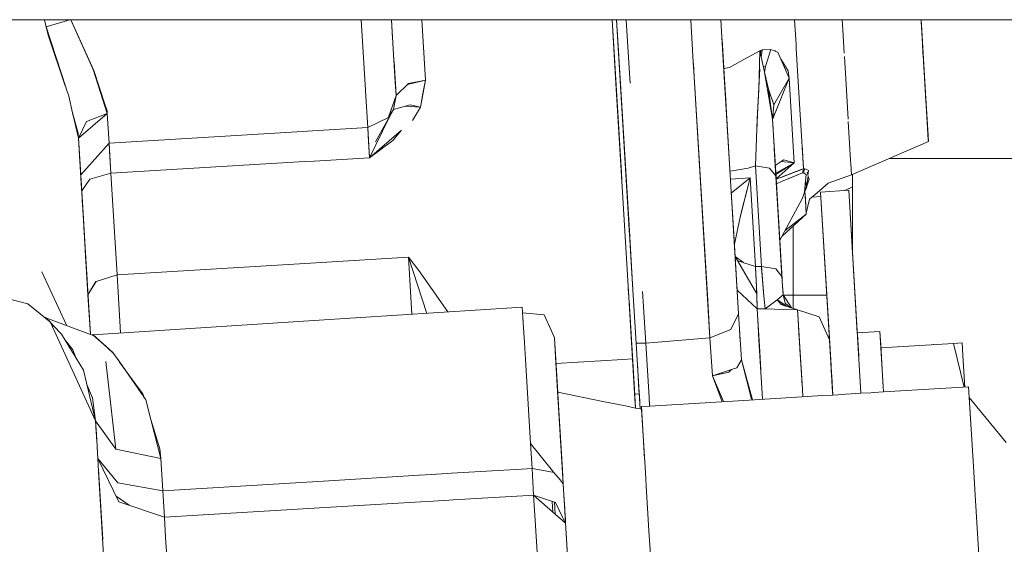
# Model space of a CAD drawing. Units: millimetres. Extents: x 480 to 7397, y 717 to 3581.
# Drawn here: x 4234 to 4334, y 1418 to 1471 of the extents above; entities that cross this region are included whole.
import ezdxf

# ---------------------------------------------------------------- set-up
doc = ezdxf.new("R2010")
doc.units = ezdxf.units.MM
doc.layers.add('1', color=7, linetype='Continuous', true_color=0xffffff)

msp = doc.modelspace()

# ---------------------------------------------------------------- linework, layer by layer
at = {"layer": '1', "color": 18, "linetype": 'Continuous', "lineweight": 13}
for p, q in [((4166.011719, 1470.726074), (4262.202637, 1470.726074)), ((4236.993164, 1470.004517), (4236.84668, 1470.726074)), ((4236.989258, 1470.024414), (4236.994141, 1470.004761)), ((4236.993164, 1470.004517), (4237.217773, 1469.178223)), ((4239.388672, 1470.726074), (4236.994141, 1470.004883)), ((4239.388672, 1470.726074), (4236.994141, 1470.004761)), ((4239.015625, 1463.80127), (4236.994141, 1470.004883)), ((4241.805664, 1465.606812), (4239.494629, 1470.726074)), ((4241.765625, 1465.693481), (4239.494629, 1470.726074)), ((4262.202637, 1470.726074), (4263.204102, 1470.726074)), ((4263.20459, 1470.726074), (4271.867188, 1470.726074)), ((4269.243164, 1463.593384), (4268.813965, 1470.726074)), ((4271.867188, 1470.726074), (4272.043457, 1467.797119)), ((4271.867188, 1470.726074), (4271.981934, 1468.824951)), ((4272.043457, 1467.796387), (4271.867188, 1470.726074)), ((4271.867188, 1470.726074), (4290.883789, 1470.726074)), ((4274.920898, 1470.726074), (4275.288086, 1464.629028)), ((4274.920898, 1470.726074), (4275.288086, 1464.629028)), ((4290.883789, 1470.726074), (4292.478027, 1470.726074)), ((4292.478027, 1470.726074), (4293.130859, 1470.726074)), ((4293.130859, 1470.726074), (4294.131836, 1470.726074)), ((4294.131836, 1470.726074), (4294.554199, 1463.72644)), ((4294.230469, 1469.094482), (4294.131836, 1470.726074)), ((4294.131836, 1470.726074), (4294.51123, 1464.431641)), ((4294.131836, 1470.726074), (4294.590332, 1470.726074)), ((4294.883301, 1458.260986), (4294.132324, 1470.726074)), ((4294.590332, 1470.726074), (4294.978027, 1464.289429)), ((4294.853516, 1466.359619), (4294.590332, 1470.726074)), ((4294.590332, 1470.726074), (4294.812988, 1467.02356)), ((4295.901367, 1448.972656), (4294.590332, 1470.726074)), ((4294.590332, 1470.726074), (4305.108887, 1470.726074)), ((4295.854492, 1465.824951), (4295.560059, 1470.726074)), ((4302.330078, 1466.427734), (4302.071777, 1470.726074)), ((4302.330078, 1466.427856), (4302.071777, 1470.726074)), ((4305.109863, 1470.726074), (4305.180664, 1469.54187)), ((4305.109863, 1470.726074), (4324.314941, 1470.726074)), ((4312.668945, 1468.734985), (4312.548828, 1470.726074)), ((4317.411621, 1469.684204), (4317.349121, 1470.726074)), ((4324.314941, 1470.726074), (4325.316406, 1470.726074)), ((4325.381836, 1469.647461), (4325.317383, 1470.726074)), ((4325.317383, 1470.726074), (4325.381836, 1469.647461)), ((4325.317383, 1470.726074), (4325.813477, 1462.482544)), ((4325.317383, 1470.726074), (4343.758789, 1470.726074)), ((4325.734375, 1463.7948), (4325.327637, 1470.55127)), ((4325.338867, 1470.369507), (4325.334961, 1470.430908)), ((4325.338867, 1470.369507), (4325.335938, 1470.420044)), ((4237.217773, 1469.178223), (4238.939453, 1464.034668)), ((4295.064941, 1455.249023), (4294.230469, 1469.094482)), ((4294.482422, 1464.911133), (4294.230469, 1469.094482)), ((4294.683594, 1469.181885), (4294.683594, 1469.181641)), ((4305.180664, 1469.54187), (4305.355469, 1466.633057)), ((4305.541504, 1463.548828), (4305.209961, 1469.05603)), ((4317.411621, 1469.68396), (4317.553223, 1467.337891)), ((4325.381836, 1469.647461), (4325.762207, 1463.328125)), ((4305.541504, 1463.548828), (4305.22998, 1468.718872)), ((4305.259766, 1468.224121), (4305.290039, 1467.723022)), ((4305.541504, 1463.548828), (4305.263184, 1468.163574)), ((4305.601074, 1462.561768), (4305.274902, 1467.97937)), ((4312.668945, 1468.734985), (4312.697754, 1468.259644)), ((4312.697754, 1468.260132), (4312.724609, 1467.810669)), ((4325.474121, 1468.118042), (4325.544922, 1466.94104)), ((4272.043457, 1467.796387), (4272.145996, 1466.100952)), ((4272.044434, 1467.786499), (4272.247559, 1464.408447)), ((4272.08252, 1467.147217), (4272.327637, 1463.087158)), ((4294.853516, 1466.359619), (4294.812988, 1467.02356)), ((4305.28125, 1467.875), (4305.282715, 1467.844849)), ((4305.333984, 1466.996582), (4305.28125, 1467.875)), ((4305.290039, 1467.723633), (4305.290039, 1467.723511)), ((4305.318848, 1467.247192), (4305.290039, 1467.723511)), ((4305.290039, 1467.723389), (4305.290039, 1467.723022)), ((4305.325195, 1467.134277), (4305.397949, 1465.933716)), ((4305.475586, 1464.645386), (4305.333984, 1466.996582)), ((4307.057129, 1466.486206), (4309.059082, 1467.58374)), ((4308.938477, 1463.675903), (4309.059082, 1467.583618)), ((4309.055664, 1467.582153), (4309.059082, 1467.583618)), ((4309.059082, 1467.58374), (4309.270508, 1467.664429)), ((4309.072266, 1467.590576), (4309.059082, 1467.583618)), ((4309.059082, 1467.583496), (4309.059082, 1467.583618)), ((4309.484375, 1465.597046), (4309.059082, 1467.583618)), ((4309.059082, 1467.583496), (4309.059082, 1467.583618)), ((4309.070801, 1467.529419), (4309.072266, 1467.588867)), ((4309.129883, 1467.615723), (4309.072266, 1467.590576)), ((4309.104004, 1467.373047), (4309.128418, 1467.610596)), ((4309.280273, 1467.663818), (4309.129883, 1467.615723)), ((4309.210449, 1467.175659), (4309.150391, 1467.159424)), ((4309.187988, 1466.97998), (4309.210449, 1467.175659)), ((4309.210449, 1467.175659), (4309.291016, 1467.663086)), ((4309.280273, 1467.663818), (4309.270508, 1467.664429)), ((4310.159668, 1467.716553), (4309.291992, 1467.66748)), ((4309.625977, 1465.987671), (4310.159668, 1467.716553)), ((4310.506348, 1467.584229), (4310.159668, 1467.716553)), ((4310.67041, 1467.521606), (4310.506348, 1467.584229)), ((4310.635254, 1467.575806), (4310.506348, 1467.584229)), ((4310.635254, 1467.575806), (4310.67041, 1467.521606)), ((4310.867188, 1467.446411), (4310.67041, 1467.521606)), ((4311.175781, 1466.724854), (4310.867188, 1467.446411)), ((4312.724609, 1467.810669), (4313.126953, 1461.128906)), ((4312.724609, 1467.809448), (4313.126953, 1461.12854)), ((4317.57373, 1467.003052), (4317.708008, 1464.767334)), ((4325.628906, 1465.548828), (4325.534668, 1467.11499)), ((4325.544922, 1466.94104), (4325.548828, 1466.876221)), ((4325.556152, 1466.752808), (4325.544922, 1466.94104)), ((4272.327637, 1463.089478), (4272.12207, 1466.496216)), ((4272.247559, 1464.40564), (4272.145996, 1466.100952)), ((4294.853516, 1466.359619), (4295.733398, 1451.748779)), ((4302.417969, 1464.965698), (4302.330078, 1466.427734)), ((4302.420898, 1464.924194), (4302.337891, 1466.298706)), ((4306.088379, 1454.476929), (4305.355469, 1466.633057)), ((4305.990234, 1465.900879), (4307.057129, 1466.486206)), ((4309.625977, 1465.987671), (4309.38916, 1466.040405)), ((4309.625977, 1465.987671), (4309.52832, 1465.428223)), ((4311.993652, 1464.812378), (4311.175781, 1466.724854)), ((4311.175781, 1466.724854), (4311.186035, 1466.709351)), ((4311.186035, 1466.709351), (4311.904297, 1465.575439)), ((4325.987793, 1459.600098), (4325.572754, 1466.484375)), ((4241.765625, 1465.693481), (4243.173828, 1461.263916)), ((4242.962891, 1462.087769), (4241.805664, 1465.606812)), ((4294.926758, 1465.139404), (4294.926758, 1465.13916)), ((4295.946777, 1464.302002), (4295.85498, 1465.824951)), ((4302.417969, 1464.965698), (4303.780273, 1442.368042)), ((4305.458008, 1464.93396), (4305.397949, 1465.933716)), ((4305.407227, 1465.781128), (4305.990234, 1465.900879)), ((4308.847656, 1461.911255), (4309.027344, 1465.748901)), ((4309.52832, 1465.428223), (4309.483398, 1465.599854)), ((4310.11084, 1461.896362), (4309.484375, 1465.597046)), ((4309.931152, 1463.698364), (4309.52832, 1465.428223)), ((4311.993652, 1464.812744), (4311.904297, 1465.575439)), ((4325.628906, 1465.548828), (4325.839844, 1462.04187)), ((4325.628906, 1465.548462), (4325.628906, 1465.548828)), ((4325.628906, 1465.548462), (4325.628906, 1465.548828)), ((4272.247559, 1464.408447), (4272.328613, 1463.063843)), ((4272.328613, 1463.063843), (4272.247559, 1464.40564)), ((4273.590332, 1464.286255), (4272.328613, 1463.063843)), ((4273.474609, 1464.17334), (4275.288086, 1464.629028)), ((4273.590332, 1464.286255), (4275.285645, 1464.62854)), ((4275.288086, 1464.629028), (4274.785645, 1461.893066)), ((4275.288086, 1464.629028), (4275.036621, 1463.262939)), ((4275.288086, 1464.628906), (4275.288086, 1464.629028)), ((4294.51123, 1464.431641), (4295.821777, 1442.682983)), ((4294.956543, 1464.645386), (4294.956543, 1464.64563)), ((4294.978027, 1464.289429), (4296.268066, 1442.875977)), ((4302.420898, 1464.924194), (4302.519531, 1463.277832)), ((4305.67334, 1461.35791), (4305.458008, 1464.93396)), ((4305.633789, 1462.020386), (4305.475586, 1464.645386)), ((4311.993652, 1464.812378), (4310.326172, 1460.626587)), ((4310.461426, 1462.114624), (4311.993652, 1464.812378)), ((4311.890137, 1464.552002), (4311.87207, 1464.598633)), ((4311.993652, 1464.812744), (4312.441406, 1457.378906)), ((4311.993652, 1464.812378), (4312.011719, 1464.506714)), ((4317.708008, 1464.766968), (4317.953613, 1460.681641)), ((4239.015625, 1463.80127), (4239.02002, 1463.787354)), ((4239.025879, 1463.778564), (4239.287109, 1462.995239)), ((4239.287109, 1462.995239), (4239.679688, 1461.30603)), ((4269.245605, 1463.551025), (4269.243164, 1463.593384)), ((4269.245605, 1463.55188), (4269.243164, 1463.593384)), ((4269.245605, 1463.551025), (4269.469727, 1459.838135)), ((4271.567383, 1460.858887), (4272.328613, 1463.063843)), ((4271.577148, 1460.869629), (4272.328613, 1463.063843)), ((4272.07959, 1461.661011), (4272.328613, 1463.063843)), ((4272.328613, 1463.063843), (4272.07959, 1461.661011)), ((4274.785645, 1461.8927), (4275.036621, 1463.262939)), ((4295.184082, 1453.271851), (4294.554199, 1463.72644)), ((4295.015625, 1463.665405), (4295.808105, 1450.506226)), ((4302.519531, 1463.277832), (4304.006836, 1438.594971)), ((4305.541504, 1463.548828), (4306.088379, 1454.477783)), ((4308.938477, 1463.675903), (4308.85498, 1461.891235)), ((4309.931152, 1463.698364), (4310.326172, 1460.626587)), ((4310.461426, 1462.114624), (4309.931152, 1463.698364)), ((4325.732422, 1463.823853), (4325.734375, 1463.7948)), ((4325.768555, 1463.230347), (4325.734375, 1463.7948)), ((4325.803223, 1462.653198), (4325.762207, 1463.328125)), ((4325.768555, 1463.230347), (4326.049316, 1458.579468)), ((4242.901367, 1462.122925), (4242.949707, 1462.126099)), ((4242.901367, 1462.122559), (4242.949707, 1462.125854)), ((4243.154297, 1461.505249), (4242.962891, 1462.087769)), ((4272.07959, 1461.6604), (4273.743164, 1462.13208)), ((4273.216309, 1461.982544), (4274.785645, 1461.892944)), ((4273.743164, 1462.13208), (4274.785645, 1461.893066)), ((4310.024902, 1462.404663), (4310.031738, 1462.383545)), ((4310.031738, 1462.383545), (4310.157715, 1461.93457)), ((4310.031738, 1462.383545), (4310.046875, 1462.276733)), ((4310.461426, 1462.114624), (4310.326172, 1460.626587)), ((4325.987793, 1459.600098), (4325.803223, 1462.653198)), ((4325.857422, 1461.75), (4325.813477, 1462.482544)), ((4239.679688, 1461.30603), (4240.226074, 1459.252563)), ((4239.679688, 1461.30603), (4240.271484, 1458.758057)), ((4243.173828, 1461.263916), (4240.271484, 1458.757812)), ((4241.063477, 1460.453857), (4243.173828, 1461.263916)), ((4243.173828, 1461.263916), (4243.154297, 1461.505249)), ((4243.173828, 1461.263916), (4243.35498, 1458.264526)), ((4243.35498, 1458.264526), (4243.173828, 1461.263916)), ((4270.259277, 1458.379883), (4272.075195, 1461.654175)), ((4271.577148, 1460.869629), (4272.07959, 1461.6604)), ((4271.585449, 1460.762817), (4272.07959, 1461.6604)), ((4271.77002, 1461.44397), (4271.774902, 1461.447876)), ((4272.07959, 1461.661255), (4272.07959, 1461.6604)), ((4273.975586, 1460.525146), (4274.785645, 1461.892944)), ((4274.785645, 1461.8927), (4274.784668, 1461.892212)), ((4305.67334, 1461.35791), (4305.674805, 1461.335693)), ((4308.745117, 1459.542114), (4308.85498, 1461.891235)), ((4308.789551, 1460.655518), (4308.847656, 1461.911255)), ((4310.11084, 1461.896362), (4310.326172, 1460.626587)), ((4310.375, 1461.162354), (4310.416016, 1461.015015)), ((4310.416016, 1461.015015), (4310.407715, 1460.831787)), ((4310.416016, 1461.015015), (4310.708984, 1461.588623)), ((4313.156738, 1460.633057), (4313.126953, 1461.12854)), ((4325.857422, 1461.75), (4326.05957, 1458.411377)), ((4241.063477, 1460.453857), (4240.271484, 1458.757812)), ((4271.567383, 1460.858887), (4269.469727, 1459.838135)), ((4271.585449, 1460.762817), (4269.65332, 1456.787109)), ((4308.604004, 1455.967041), (4308.789551, 1460.655518)), ((4310.352539, 1460.189697), (4310.326172, 1460.626587)), ((4310.645508, 1455.325684), (4310.326172, 1460.626587)), ((4310.352539, 1460.189697), (4310.667969, 1454.948975)), ((4313.156738, 1460.633057), (4313.458008, 1455.648071)), ((4318.101562, 1458.227783), (4317.968262, 1460.449097)), ((4240.226074, 1459.252563), (4240.271484, 1458.757935)), ((4262.882324, 1459.44104), (4243.35498, 1458.264526)), ((4263.880371, 1459.501221), (4262.882812, 1459.441162)), ((4269.469727, 1459.838135), (4263.880859, 1459.501221)), ((4269.469727, 1459.838135), (4269.519043, 1459.022827)), ((4269.65332, 1456.787109), (4269.469727, 1459.838135)), ((4269.519043, 1459.022827), (4269.65332, 1456.787109)), ((4272.874023, 1459.572388), (4269.65332, 1456.787231)), ((4272.874023, 1459.572388), (4271.997559, 1458.508179)), ((4302.742188, 1459.589722), (4302.742188, 1459.589844)), ((4325.987793, 1459.600098), (4326.05957, 1458.411377)), ((4240.271484, 1458.758057), (4240.271484, 1458.759033)), ((4240.271484, 1458.758057), (4240.271484, 1458.759033)), ((4240.271484, 1458.757935), (4240.271484, 1458.757812)), ((4240.495605, 1455.038696), (4240.271484, 1458.757812)), ((4240.271484, 1458.757812), (4240.693848, 1451.751099)), ((4240.414062, 1456.394409), (4240.271484, 1458.757812)), ((4240.54834, 1454.165894), (4240.271484, 1458.757812)), ((4240.495605, 1455.03894), (4243.35498, 1458.264526)), ((4243.538574, 1455.213501), (4243.35498, 1458.264526)), ((4243.403809, 1457.449341), (4243.35498, 1458.264526)), ((4271.997559, 1458.508179), (4269.65332, 1456.787109)), ((4313.313477, 1458.041382), (4313.45752, 1455.648193)), ((4318.101562, 1458.227661), (4318.204102, 1456.525146)), ((4326.05957, 1458.411377), (4318.293945, 1455.043457)), ((4318.293945, 1455.043457), (4326.05957, 1458.411377)), ((4326.049316, 1458.579468), (4326.05957, 1458.411377)), ((4243.403809, 1457.449341), (4243.538574, 1455.213501)), ((4310.501953, 1457.70752), (4310.605469, 1455.991699)), ((4310.501953, 1457.70752), (4310.605469, 1455.991699)), ((4312.509277, 1456.269165), (4312.441406, 1457.378906)), ((4240.495605, 1455.038696), (4240.414062, 1456.394409)), ((4243.538574, 1455.213501), (4263.066895, 1456.390259)), ((4263.066895, 1456.390259), (4243.538574, 1455.213501)), ((4263.066895, 1456.390259), (4264.064453, 1456.450439)), ((4264.064453, 1456.450439), (4263.066895, 1456.390259)), ((4264.064453, 1456.450439), (4269.65332, 1456.787109)), ((4269.65332, 1456.787109), (4264.064453, 1456.450439)), ((4310.605469, 1455.991699), (4311.200684, 1456.394043)), ((4310.652832, 1455.214355), (4312.509277, 1456.269043)), ((4312.509277, 1456.269043), (4310.661133, 1455.089111)), ((4312.508301, 1456.269043), (4310.686035, 1454.663696)), ((4312.509277, 1456.269043), (4310.686035, 1454.662964)), ((4311.200684, 1456.394043), (4311.452148, 1456.564331)), ((4311.200684, 1456.394043), (4312.509277, 1456.269043)), ((4311.209473, 1456.400146), (4311.20752, 1456.393433)), ((4311.452148, 1456.564331), (4312.508301, 1456.269165)), ((4312.506348, 1456.303955), (4312.509277, 1456.269043)), ((4313.411621, 1456.410522), (4313.398926, 1456.634521)), ((4313.411621, 1456.410522), (4313.45752, 1455.648438)), ((4318.211426, 1456.405151), (4318.204102, 1456.525391)), ((4318.211426, 1456.405151), (4318.225586, 1456.1875)), ((4318.293945, 1455.041504), (4318.225586, 1456.1875)), ((4359.140137, 1456.703125), (4322.120605, 1456.703125)), ((4240.558105, 1454.002197), (4240.438965, 1455.97522)), ((4240.558105, 1454.002197), (4240.438965, 1455.97522)), ((4240.495605, 1455.045044), (4240.50293, 1454.917969)), ((4240.551758, 1454.110962), (4240.495605, 1455.038696)), ((4240.499512, 1454.974243), (4240.495605, 1455.038696)), ((4240.495605, 1455.038696), (4240.60498, 1453.228638)), ((4241.415039, 1454.621826), (4243.538574, 1455.213501)), ((4241.415039, 1454.621826), (4243.538574, 1455.213501)), ((4243.538574, 1455.213501), (4244.156738, 1444.957275)), ((4244.156738, 1444.957275), (4243.538574, 1455.213501)), ((4295.064941, 1455.249023), (4295.15625, 1453.741821)), ((4307.470703, 1455.65271), (4306.032227, 1455.41394)), ((4307.866699, 1455.718506), (4307.470703, 1455.65271)), ((4307.866699, 1455.718506), (4308.604004, 1455.967041)), ((4310.034668, 1455.718872), (4308.604004, 1455.967285)), ((4309.21582, 1445.805542), (4308.604004, 1455.967041)), ((4310.034668, 1455.71875), (4308.604004, 1455.967041)), ((4308.604004, 1455.967041), (4309.21582, 1445.805542)), ((4310.034668, 1455.718872), (4310.667969, 1454.948975)), ((4310.667969, 1454.948975), (4310.034668, 1455.71875)), ((4310.209961, 1455.505737), (4310.209961, 1455.505493)), ((4310.605469, 1455.989746), (4310.605957, 1455.991699)), ((4310.621094, 1455.7323), (4310.605469, 1455.991699)), ((4310.809082, 1452.623291), (4310.605957, 1455.991699)), ((4310.645508, 1455.325684), (4310.667969, 1454.948975)), ((4310.854004, 1451.865234), (4310.645508, 1455.325684)), ((4310.688477, 1454.619629), (4313.227539, 1455.600464)), ((4313.345703, 1455.239746), (4311.240234, 1454.374634)), ((4311.356445, 1454.866455), (4312.029785, 1455.117065)), ((4311.919922, 1454.653687), (4313.345703, 1455.239746)), ((4312.029785, 1455.117065), (4313.45752, 1455.648193)), ((4313.227539, 1455.600464), (4313.45752, 1455.648193)), ((4313.345703, 1455.239746), (4313.424316, 1455.527344)), ((4313.345703, 1455.239746), (4313.453613, 1455.245728)), ((4313.45752, 1455.648193), (4313.347656, 1455.23999)), ((4313.347656, 1455.239746), (4313.455078, 1455.245728)), ((4313.424316, 1455.527344), (4313.45752, 1455.648193)), ((4313.528809, 1455.494751), (4313.453613, 1455.245728)), ((4313.453613, 1455.245728), (4313.563965, 1455.223633)), ((4313.454102, 1455.245605), (4313.722656, 1455.102539)), ((4313.528809, 1455.493774), (4313.455078, 1455.245728)), ((4313.583008, 1455.675659), (4313.45752, 1455.648193)), ((4313.458008, 1455.648071), (4313.584473, 1455.675415)), ((4313.483887, 1455.230103), (4313.48291, 1455.23999)), ((4313.48291, 1455.23999), (4313.48291, 1455.230225)), ((4313.583008, 1455.675659), (4313.528809, 1455.494751)), ((4313.583008, 1455.675659), (4313.529785, 1455.495117)), ((4313.563965, 1455.223633), (4313.568848, 1455.189087)), ((4313.568848, 1455.189087), (4313.569336, 1455.184204)), ((4313.710449, 1455.614136), (4313.583008, 1455.675659)), ((4313.666504, 1454.446167), (4313.722656, 1455.102539)), ((4313.710449, 1455.614136), (4313.944824, 1455.501099)), ((4313.918457, 1454.920532), (4313.808105, 1455.315063)), ((4313.886719, 1455.032959), (4313.944824, 1455.501099)), ((4315.943848, 1454.207886), (4318.293945, 1455.041504)), ((4318.293945, 1455.043457), (4318.293945, 1455.041504)), ((4318.397949, 1453.844116), (4318.397949, 1455.088623)), ((4240.50293, 1454.917969), (4240.503906, 1454.897949)), ((4240.591797, 1453.452148), (4240.516113, 1454.700195)), ((4240.54834, 1454.165894), (4240.694336, 1451.750732)), ((4240.551758, 1454.110962), (4240.591797, 1453.452148)), ((4241.415039, 1454.621826), (4240.591797, 1453.452148)), ((4240.591797, 1453.452148), (4241.415039, 1454.621826)), ((4295.596191, 1454.030151), (4295.596191, 1454.030029)), ((4306.07959, 1454.621216), (4308.076172, 1454.741577)), ((4308.076172, 1454.741577), (4306.07959, 1454.621216)), ((4306.088379, 1454.476929), (4306.900391, 1440.999146)), ((4306.415039, 1449.052246), (4306.088379, 1454.472534)), ((4306.088379, 1454.472534), (4306.415039, 1449.052246)), ((4306.415039, 1449.052246), (4306.088379, 1454.472046)), ((4306.166504, 1453.188477), (4308.076172, 1454.741577)), ((4307.046875, 1450.784424), (4308.076172, 1454.741577)), ((4307.144531, 1451.232056), (4308.076172, 1454.741577)), ((4308.076172, 1454.741577), (4308.615234, 1445.802612)), ((4308.076172, 1454.741577), (4308.615234, 1445.802612)), ((4310.667969, 1454.948975), (4311.280273, 1444.787231)), ((4310.667969, 1454.948975), (4311.280273, 1444.787231)), ((4310.829102, 1454.670288), (4310.688965, 1454.618042)), ((4311.240234, 1454.374634), (4310.716309, 1454.159668)), ((4310.716309, 1454.159668), (4311.240234, 1454.37439)), ((4311.356445, 1454.866455), (4310.829102, 1454.670288)), ((4311.240234, 1454.37439), (4311.919922, 1454.653687)), ((4313.566895, 1453.305054), (4313.666504, 1454.446167)), ((4313.668457, 1454.471313), (4313.669434, 1454.466187)), ((4313.749512, 1453.88916), (4313.669434, 1454.466187)), ((4313.719727, 1453.678711), (4313.918457, 1454.920532)), ((4313.879883, 1454.207153), (4313.720703, 1453.678101)), ((4313.749512, 1453.88916), (4313.918457, 1454.920532)), ((4314.006836, 1454.62915), (4313.879883, 1454.207153)), ((4314.006836, 1454.62915), (4313.910156, 1454.868896)), ((4314.81543, 1453.241699), (4315.943848, 1454.207886)), ((4240.591797, 1453.452148), (4240.69043, 1451.808105)), ((4240.69043, 1451.808105), (4240.591797, 1453.452148)), ((4303.098145, 1453.679565), (4303.098633, 1453.679443)), ((4303.128418, 1453.185425), (4303.12793, 1453.185669)), ((4303.132324, 1453.114746), (4303.132324, 1453.114868)), ((4307.766602, 1453.573242), (4307.773438, 1453.577393)), ((4307.774414, 1453.583008), (4307.768555, 1453.580688)), ((4307.773926, 1453.603149), (4307.780762, 1453.606323)), ((4313.595703, 1453.355957), (4313.462402, 1453.014282)), ((4313.462402, 1453.014282), (4313.59668, 1453.355835)), ((4313.567871, 1453.305054), (4313.462402, 1453.014282)), ((4313.462402, 1453.014282), (4313.566895, 1453.305054)), ((4313.48291, 1453.072021), (4313.483887, 1453.074707)), ((4313.749512, 1453.88916), (4313.567871, 1453.305054)), ((4313.719727, 1453.678711), (4313.567871, 1453.305054)), ((4313.655273, 1453.520874), (4313.567871, 1453.305054)), ((4313.567871, 1453.285034), (4313.59668, 1453.355835)), ((4313.567871, 1453.310669), (4313.570801, 1453.316284)), ((4313.574219, 1453.321289), (4313.595703, 1453.355957)), ((4313.59375, 1453.389526), (4313.586426, 1453.521606)), ((4313.595703, 1453.355957), (4313.719727, 1453.678711)), ((4313.595703, 1453.35498), (4313.595703, 1453.356079)), ((4313.595703, 1453.354858), (4313.595703, 1453.355957)), ((4313.618164, 1452.996582), (4313.595703, 1453.35498)), ((4313.63916, 1452.636841), (4313.595703, 1453.354858)), ((4313.720703, 1453.678101), (4313.59668, 1453.355347)), ((4313.59668, 1453.355347), (4313.652832, 1452.421509)), ((4313.655273, 1453.520874), (4313.749512, 1453.88916)), ((4313.719727, 1453.678711), (4313.655273, 1453.520874)), ((4313.687988, 1453.690552), (4313.739258, 1453.963501)), ((4314.81543, 1453.241699), (4314.067383, 1452.60144)), ((4318.01416, 1453.490112), (4315.175293, 1453.31897)), ((4315.175293, 1453.31897), (4318.01416, 1453.490112)), ((4316.410156, 1432.812378), (4315.175293, 1453.31897)), ((4315.175293, 1453.31897), (4316.128418, 1437.490112)), ((4315.175293, 1453.31897), (4316.137695, 1437.341553)), ((4315.175293, 1453.31897), (4316.22998, 1435.802368)), ((4316.410156, 1432.812378), (4315.175293, 1453.31897)), ((4316.128418, 1437.490112), (4315.175293, 1453.31897)), ((4317.625977, 1453.466797), (4318.397949, 1453.844116)), ((4318.01416, 1453.490112), (4319.250488, 1432.983521)), ((4318.01416, 1453.490112), (4318.881348, 1439.098511)), ((4319.250488, 1432.983521), (4318.01416, 1453.490112)), ((4318.01416, 1453.490112), (4318.881348, 1439.098511)), ((4318.397949, 1447.120117), (4318.397949, 1453.844116)), ((4310.809082, 1452.623291), (4310.854004, 1451.865234)), ((4311.060059, 1448.442993), (4313.309082, 1452.627075)), ((4313.309082, 1452.627075), (4313.462402, 1453.014282)), ((4313.73291, 1451.079102), (4313.63916, 1452.636841)), ((4313.652832, 1452.421509), (4313.726562, 1451.190063)), ((4313.663086, 1452.255737), (4313.662109, 1452.254761)), ((4313.663086, 1452.255249), (4313.662109, 1452.254639)), ((4314.067383, 1452.60144), (4313.726562, 1451.190063)), ((4314.285156, 1452.78772), (4315.20166, 1452.864624)), ((4241.109863, 1444.84314), (4240.694336, 1451.750732)), ((4240.704102, 1451.585083), (4241.225586, 1442.926636)), ((4241.225586, 1442.926636), (4240.704102, 1451.585083)), ((4295.805664, 1450.546387), (4295.733398, 1451.748779)), ((4307.078613, 1450.916138), (4307.144531, 1451.232056)), ((4307.201172, 1451.378174), (4307.195801, 1451.425049)), ((4310.854004, 1451.865234), (4311.297363, 1444.509155)), ((4311.297363, 1444.509155), (4310.854004, 1451.865234)), ((4313.73291, 1451.079102), (4311.282227, 1448.855591)), ((4313.73291, 1451.079102), (4311.599121, 1449.446045)), ((4313.692871, 1451.753052), (4313.679688, 1451.966919)), ((4313.726562, 1451.190063), (4313.692871, 1451.753052)), ((4295.805664, 1450.546387), (4296.268066, 1442.875977)), ((4295.808105, 1450.506226), (4296.268066, 1442.875977)), ((4295.900391, 1448.978394), (4295.808105, 1450.506226)), ((4303.266602, 1450.89209), (4303.266113, 1450.892212)), ((4307.047852, 1450.771484), (4306.476074, 1448.050537)), ((4307.078613, 1450.916138), (4307.066406, 1450.859619)), ((4240.814453, 1449.762207), (4240.878906, 1448.686523)), ((4306.415039, 1449.052246), (4306.900391, 1440.999146)), ((4312.398438, 1442.912842), (4312.398438, 1449.86792)), ((4241.270508, 1442.178467), (4240.878906, 1448.686523)), ((4240.902344, 1448.295532), (4241.466309, 1438.931763)), ((4295.913574, 1448.768799), (4295.901367, 1448.972656)), ((4306.475098, 1448.062256), (4306.476074, 1448.050537)), ((4311.060059, 1448.443115), (4311.141602, 1447.092651)), ((4311.141602, 1447.092651), (4311.060059, 1448.443115)), ((4241.007812, 1446.538208), (4240.950684, 1447.49939)), ((4241.128906, 1444.531616), (4240.955566, 1447.411133)), ((4306.476074, 1448.054932), (4306.476074, 1448.050537)), ((4306.476074, 1448.050537), (4306.476074, 1448.043945)), ((4306.476074, 1448.043945), (4306.476074, 1448.050537)), ((4241.231445, 1442.826538), (4240.991699, 1446.807861)), ((4263.685059, 1446.134033), (4244.156738, 1444.957275)), ((4263.685059, 1446.134033), (4244.156738, 1444.957275)), ((4273.567871, 1446.729492), (4263.685059, 1446.134033)), ((4273.567871, 1446.729492), (4263.685059, 1446.134033)), ((4274.623535, 1445.378662), (4273.567871, 1446.729492)), ((4275.417969, 1441.063477), (4273.567871, 1446.729492)), ((4275.418945, 1441.063477), (4273.567871, 1446.729492)), ((4273.914551, 1440.967163), (4273.567871, 1446.729492)), ((4307.391113, 1446.186279), (4306.549805, 1446.820557)), ((4308.724609, 1443.032593), (4306.549805, 1446.820435)), ((4306.809082, 1446.36853), (4307.391113, 1446.186279)), ((4307.412109, 1446.179443), (4308.615234, 1445.802612)), ((4239.103027, 1439.814941), (4236.583984, 1445.260254)), ((4241.042969, 1445.960327), (4241.214844, 1443.101562)), ((4277.550781, 1441.200073), (4274.623535, 1445.378662)), ((4308.615234, 1445.802612), (4309.21582, 1445.805542)), ((4309.21582, 1445.805542), (4308.615234, 1445.802612)), ((4308.72998, 1443.023438), (4308.615234, 1445.802612)), ((4308.621094, 1445.65686), (4308.615234, 1445.802612)), ((4308.704102, 1443.69043), (4308.621094, 1445.65686)), ((4310.646973, 1445.557251), (4309.21582, 1445.805542)), ((4309.21582, 1445.805542), (4309.455566, 1442.793457)), ((4310.646973, 1445.557251), (4309.21582, 1445.805542)), ((4309.227051, 1445.659546), (4309.21582, 1445.805542)), ((4309.424805, 1443.178101), (4309.227051, 1445.659546)), ((4310.646973, 1445.557251), (4311.280273, 1444.787231)), ((4310.646973, 1445.557251), (4311.280273, 1444.787231)), ((4241.466309, 1438.931885), (4241.109863, 1444.84314)), ((4241.225586, 1442.926636), (4242.038086, 1444.286499)), ((4242.03418, 1444.278564), (4241.225586, 1442.926636)), ((4242.038086, 1444.286499), (4242.03418, 1444.278564)), ((4242.038086, 1444.286499), (4244.156738, 1444.957275)), ((4242.038086, 1444.286499), (4244.156738, 1444.957275)), ((4244.510742, 1439.085449), (4244.156738, 1444.957275)), ((4303.626465, 1444.906128), (4303.627441, 1444.906372)), ((4306.765137, 1443.255615), (4306.711914, 1444.130737)), ((4311.280273, 1444.787231), (4311.391602, 1442.94873)), ((4311.391602, 1442.94873), (4311.280273, 1444.787231)), ((4241.202637, 1443.30896), (4241.253418, 1442.460571)), ((4295.762695, 1443.661133), (4295.795898, 1443.11499)), ((4295.822266, 1442.683228), (4295.763672, 1443.655151)), ((4295.768066, 1443.58667), (4295.822266, 1442.682983)), ((4295.822266, 1442.682983), (4295.795898, 1443.11499)), ((4295.822266, 1442.683228), (4295.795898, 1443.11499)), ((4297.213379, 1443.280273), (4297.306641, 1441.736084)), ((4308.768066, 1441.516479), (4306.756348, 1443.39209)), ((4306.765137, 1443.255615), (4306.763184, 1443.280273)), ((4308.77002, 1441.629517), (4308.704102, 1443.69043)), ((4311.348633, 1443.655029), (4311.391602, 1442.948364)), ((4235.154785, 1442.007935), (4231.62207, 1442.950562)), ((4241.225586, 1442.926636), (4241.466309, 1438.931763)), ((4241.398438, 1440.060791), (4241.225586, 1442.926636)), ((4295.822266, 1442.683228), (4295.812012, 1442.855591)), ((4295.821777, 1442.682007), (4296.196289, 1436.473755)), ((4296.354004, 1433.8479), (4295.822266, 1442.682007)), ((4295.822266, 1442.682007), (4296.196289, 1436.473755)), ((4296.496094, 1431.499878), (4295.822266, 1442.682007)), ((4295.992676, 1439.849976), (4295.822266, 1442.682007)), ((4296.382812, 1433.376343), (4295.841797, 1442.35437)), ((4296.268066, 1442.874023), (4296.558105, 1438.065186)), ((4296.268066, 1442.874023), (4296.558105, 1438.065063)), ((4296.268066, 1442.874023), (4296.558105, 1438.065063)), ((4303.780273, 1442.368042), (4304.006836, 1438.594971)), ((4308.72998, 1443.023438), (4308.768066, 1441.516479)), ((4309.578613, 1441.522095), (4309.455566, 1442.793823)), ((4309.455566, 1442.793457), (4309.578613, 1441.522095)), ((4310.781738, 1442.419189), (4309.579102, 1441.522095)), ((4309.579102, 1441.522095), (4310.781738, 1442.419189)), ((4310.781738, 1442.419189), (4311.391113, 1442.948608)), ((4310.781738, 1442.419189), (4311.391113, 1442.948364)), ((4310.781738, 1442.419189), (4311.449707, 1441.974854)), ((4310.781738, 1442.419067), (4310.781738, 1442.419189)), ((4311.45166, 1441.942139), (4310.781738, 1442.418945)), ((4311.193848, 1441.955688), (4310.781738, 1442.418945)), ((4311.391113, 1442.948608), (4311.391602, 1442.94873)), ((4311.391113, 1442.948364), (4311.391602, 1442.94873)), ((4311.391113, 1442.948608), (4311.391113, 1442.948364)), ((4311.391113, 1442.948608), (4311.391113, 1442.948364)), ((4311.391113, 1442.948364), (4311.391113, 1442.948608)), ((4312.23584, 1441.621094), (4311.391602, 1442.94873)), ((4311.59375, 1442.074463), (4311.391602, 1442.94873)), ((4312.398438, 1442.912842), (4311.414551, 1442.912842)), ((4315.80127, 1442.912842), (4312.398438, 1442.912842)), ((4312.398438, 1441.56897), (4312.398438, 1442.912842)), ((4236.949219, 1440.564209), (4235.154785, 1442.007935)), ((4285.067871, 1441.68103), (4264.033691, 1440.334839)), ((4285.067871, 1441.68103), (4285.198242, 1439.521729)), ((4285.102051, 1441.122681), (4287.273926, 1440.906372)), ((4297.306641, 1441.736084), (4297.527832, 1438.055786)), ((4308.77002, 1441.629517), (4308.768066, 1441.517212)), ((4309.578613, 1441.522339), (4308.768066, 1441.517212)), ((4309.578125, 1441.521606), (4308.768066, 1441.516479)), ((4308.768066, 1441.517212), (4308.768066, 1441.516968)), ((4308.768066, 1441.516968), (4308.768066, 1441.516479)), ((4308.768066, 1441.516479), (4309.030273, 1437.164673)), ((4308.768066, 1441.516479), (4308.871582, 1439.797363)), ((4309.578613, 1441.522339), (4311.480469, 1441.464478)), ((4309.578613, 1441.521973), (4309.578613, 1441.521606)), ((4309.578613, 1441.521606), (4309.578613, 1441.521973)), ((4309.578613, 1441.521606), (4309.579102, 1441.521606)), ((4309.583984, 1441.521484), (4311.480469, 1441.464111)), ((4311.456543, 1441.871582), (4311.193848, 1441.955688)), ((4311.366211, 1442.003052), (4311.312012, 1441.917847)), ((4311.312012, 1441.917847), (4311.366211, 1442.003052)), ((4311.450195, 1441.974731), (4311.744629, 1441.778809)), ((4311.45166, 1441.942139), (4311.456543, 1441.871582)), ((4311.45166, 1441.942017), (4311.456543, 1441.871582)), ((4311.456543, 1441.871338), (4311.452148, 1441.942017)), ((4311.456543, 1441.871338), (4311.452148, 1441.942017)), ((4311.452148, 1441.941895), (4311.456543, 1441.871338)), ((4311.452148, 1441.941895), (4311.456543, 1441.871338)), ((4311.628906, 1441.81604), (4311.452148, 1441.941895)), ((4312.852539, 1441.422974), (4311.456543, 1441.871338)), ((4311.480957, 1441.464478), (4312.853516, 1441.422729)), ((4311.480957, 1441.464111), (4312.853516, 1441.422607)), ((4312.089844, 1441.667969), (4311.59375, 1442.074463)), ((4312.852539, 1441.422974), (4312.853516, 1441.422974)), ((4312.853516, 1441.422607), (4312.853516, 1441.422974)), ((4312.876953, 1441.023926), (4312.853516, 1441.422729)), ((4312.853516, 1441.422607), (4315.042969, 1440.721802)), ((4312.853516, 1441.422607), (4312.86084, 1441.300415)), ((4312.876953, 1441.023926), (4312.86084, 1441.300415)), ((4236.889648, 1440.680054), (4236.943359, 1440.569092)), ((4236.889648, 1440.680054), (4237.006348, 1440.574829)), ((4236.949219, 1440.564209), (4237.180664, 1440.37854)), ((4236.964844, 1440.61377), (4237.407227, 1440.195801)), ((4236.964844, 1440.61377), (4241.466309, 1438.931885)), ((4237.226074, 1440.341553), (4236.964844, 1440.61377)), ((4237.006348, 1440.574829), (4237.240234, 1440.330322)), ((4237.240234, 1440.330322), (4237.422363, 1440.183472)), ((4237.422363, 1440.183472), (4237.461426, 1440.098633)), ((4237.424805, 1440.179688), (4237.491211, 1440.116577)), ((4237.491211, 1440.116577), (4237.736328, 1439.810791)), ((4241.375, 1440.451904), (4241.466309, 1438.931885)), ((4264.033691, 1440.334839), (4241.721191, 1438.90686)), ((4285.165527, 1440.066772), (4285.120605, 1440.81543)), ((4287.96582, 1439.348389), (4287.273926, 1440.906372)), ((4306.115723, 1439.414917), (4306.900391, 1440.998779)), ((4306.115723, 1439.414917), (4306.900391, 1440.998779)), ((4306.900391, 1440.999146), (4307.179199, 1436.378784)), ((4306.900391, 1440.998779), (4306.900391, 1440.999146)), ((4306.900391, 1440.999146), (4307.179199, 1436.378784)), ((4306.900391, 1440.998779), (4306.900391, 1440.999146)), ((4308.844238, 1440.25293), (4308.84375, 1440.252808)), ((4308.844238, 1440.25293), (4308.84375, 1440.252808)), ((4312.876953, 1441.023193), (4312.876953, 1441.023926)), ((4312.876953, 1441.023193), (4313.04834, 1438.181763)), ((4313.026855, 1438.537476), (4312.876953, 1441.023071)), ((4316.074219, 1438.379517), (4315.042969, 1440.721802)), ((4237.461426, 1440.098633), (4237.736328, 1439.810791)), ((4237.462402, 1440.095581), (4237.734375, 1439.813599)), ((4237.469238, 1440.081299), (4237.759766, 1439.781128)), ((4237.471191, 1440.07666), (4241.993164, 1430.192017)), ((4237.736328, 1439.810791), (4238.541016, 1438.967773)), ((4285.165527, 1440.066772), (4285.281738, 1438.13147)), ((4287.96582, 1439.348145), (4287.96582, 1439.348267)), ((4288.308105, 1438.575562), (4287.96582, 1439.348145)), ((4295.992676, 1439.849976), (4296.32959, 1434.265137)), ((4296.404297, 1433.02124), (4295.992676, 1439.849976)), ((4306.115723, 1439.414917), (4304.006836, 1438.594971)), ((4306.115723, 1439.414917), (4304.006836, 1438.594971)), ((4306.996582, 1439.408325), (4307.06543, 1438.262329)), ((4308.871582, 1439.797363), (4308.958984, 1438.350342)), ((4318.881348, 1439.098511), (4321.163086, 1439.235962)), ((4321.163086, 1439.235962), (4318.881348, 1439.098511)), ((4321.163086, 1439.235962), (4321.244141, 1437.886475)), ((4321.262207, 1437.588013), (4321.163086, 1439.235962)), ((4321.262207, 1437.588013), (4321.163086, 1439.235962)), ((4240.773438, 1435.313232), (4238.541016, 1438.967773)), ((4238.956055, 1438.288818), (4239.079102, 1438.13501)), ((4239.079102, 1438.13501), (4239.695801, 1437.364746)), ((4241.466309, 1438.931763), (4241.657715, 1438.860229)), ((4241.708008, 1438.91687), (4241.657715, 1438.860229)), ((4241.708008, 1438.91687), (4243.730469, 1437.09082)), ((4241.708008, 1438.91687), (4241.722656, 1438.907104)), ((4243.691895, 1437.143066), (4241.721191, 1438.90686)), ((4285.318359, 1437.52771), (4285.281738, 1438.13147)), ((4288.302734, 1438.666138), (4288.308105, 1438.575562)), ((4288.308594, 1438.575317), (4288.302734, 1438.666138)), ((4288.308594, 1438.574829), (4288.308105, 1438.575562)), ((4288.461914, 1436.042603), (4288.308594, 1438.574829)), ((4304.006836, 1438.594971), (4297.527832, 1438.055786)), ((4297.527832, 1438.055786), (4304.006836, 1438.594971)), ((4304.006836, 1438.594971), (4304.251953, 1434.745972)), ((4304.251953, 1434.745972), (4304.006836, 1438.594971)), ((4307.069336, 1438.200439), (4307.06543, 1438.262329)), ((4308.958984, 1438.350342), (4309.118652, 1435.692993)), ((4313.025879, 1438.560425), (4313.025879, 1438.560669)), ((4313.026855, 1438.537476), (4313.04834, 1438.180786)), ((4313.04834, 1438.181763), (4313.092285, 1437.455444)), ((4313.04834, 1438.180786), (4313.336426, 1433.41394)), ((4316.086426, 1438.185059), (4316.041504, 1438.927368)), ((4316.094727, 1438.041504), (4316.041504, 1438.927368)), ((4316.041504, 1438.927368), (4316.105957, 1437.863281)), ((4316.041504, 1438.927368), (4316.049316, 1438.791504)), ((4316.084473, 1438.21106), (4316.049316, 1438.791504)), ((4316.064941, 1438.55188), (4316.308105, 1434.507935)), ((4316.064941, 1438.55188), (4316.098633, 1437.980713)), ((4316.133301, 1437.398315), (4316.064941, 1438.55188)), ((4316.074219, 1438.379517), (4316.086426, 1438.185059)), ((4316.074219, 1438.379517), (4316.100586, 1437.944946)), ((4318.887695, 1438.998535), (4318.889648, 1438.962524)), ((4319.02002, 1436.800537), (4318.889648, 1438.962524)), ((4239.695801, 1437.364746), (4240.048828, 1436.5)), ((4242.716797, 1438.015747), (4243.708008, 1437.121338)), ((4243.708008, 1437.121582), (4242.867188, 1437.881348)), ((4243.691895, 1437.143066), (4243.746582, 1437.067993)), ((4285.383789, 1436.439453), (4285.318359, 1437.52771)), ((4285.318359, 1437.527588), (4285.383789, 1436.439453)), ((4288.342773, 1438.009766), (4288.541992, 1434.707031)), ((4297.527832, 1438.055786), (4296.558105, 1438.065186)), ((4296.558105, 1438.065186), (4296.558105, 1438.065063)), ((4296.558105, 1438.065186), (4296.558105, 1438.065063)), ((4296.558105, 1438.065186), (4296.558105, 1438.065063)), ((4296.558105, 1438.065186), (4296.558105, 1438.065063)), ((4296.558105, 1438.065063), (4296.558105, 1438.065186)), ((4296.558105, 1438.065063), (4296.558105, 1438.065186)), ((4296.558105, 1438.065063), (4296.894531, 1432.484863)), ((4296.558105, 1438.065063), (4297.527832, 1438.055786)), ((4297.527832, 1438.055786), (4297.87207, 1432.571167)), ((4297.529297, 1438.033081), (4297.527832, 1438.055786)), ((4309.030273, 1437.164673), (4309.14209, 1435.310425)), ((4313.336426, 1433.414429), (4313.092285, 1437.455444)), ((4316.100586, 1437.944946), (4316.214355, 1436.066406)), ((4316.137695, 1437.337769), (4316.213867, 1436.066895)), ((4321.244141, 1437.886475), (4321.46875, 1434.160767)), ((4328.602539, 1438.030273), (4321.262207, 1437.588013)), ((4321.499023, 1433.658081), (4321.262207, 1437.588013)), ((4321.499023, 1433.658691), (4321.262207, 1437.588013)), ((4321.262207, 1437.588013), (4321.499023, 1433.658691)), ((4326.571289, 1437.907959), (4326.611816, 1437.9104)), ((4328.602539, 1438.030273), (4329.452148, 1438.081421)), ((4329.669434, 1433.61145), (4328.602539, 1438.030273)), ((4328.602539, 1438.030273), (4329.669434, 1433.61145)), ((4329.52832, 1436.807617), (4329.452148, 1438.081421)), ((4244.026367, 1427.358276), (4243.025391, 1436.197266)), ((4244.026367, 1427.358276), (4243.025391, 1436.197266)), ((4243.730469, 1437.09082), (4243.819824, 1437.009888)), ((4244.4375, 1436.117065), (4243.819824, 1437.009888)), ((4244.421387, 1436.140503), (4246.07373, 1433.870239)), ((4285.897461, 1427.922241), (4285.383789, 1436.439453)), ((4288.442383, 1436.353882), (4288.460938, 1436.042969)), ((4288.442383, 1436.353882), (4288.460938, 1436.042969)), ((4292.958984, 1436.278809), (4288.463379, 1436.00769)), ((4292.958984, 1436.278809), (4288.463379, 1436.00769)), ((4295.198242, 1436.413574), (4292.959473, 1436.278809)), ((4295.198242, 1436.413574), (4292.959473, 1436.278809)), ((4296.196289, 1436.473755), (4295.198242, 1436.413574)), ((4296.196289, 1436.473755), (4295.198242, 1436.413574)), ((4296.196289, 1436.473755), (4296.439453, 1432.434082)), ((4296.496094, 1431.499878), (4296.196289, 1436.473755)), ((4296.495605, 1431.499878), (4296.196289, 1436.473755)), ((4306.72998, 1435.571533), (4307.179199, 1436.378174)), ((4307.179199, 1436.37854), (4307.179199, 1436.378784)), ((4307.179199, 1436.378662), (4307.179199, 1436.378784)), ((4308.300293, 1432.32373), (4307.179199, 1436.378784)), ((4307.179199, 1436.378784), (4308.216797, 1432.385742)), ((4319.024414, 1436.724365), (4319.02002, 1436.800537)), ((4329.720703, 1433.614624), (4329.52832, 1436.807617)), ((4241.993164, 1430.192383), (4240.773438, 1435.313232)), ((4246.851562, 1432.629272), (4244.4375, 1436.117065)), ((4288.461914, 1436.042603), (4288.526367, 1434.954712)), ((4288.490723, 1435.549805), (4288.598145, 1433.77063)), ((4288.51416, 1435.165161), (4288.541992, 1434.707031)), ((4288.51416, 1435.165161), (4288.649414, 1432.916382)), ((4296.683105, 1435.98877), (4296.843262, 1433.33313)), ((4304.251953, 1434.745972), (4306.189453, 1435.391357)), ((4305.913574, 1435.116089), (4306.189453, 1435.391357)), ((4306.189453, 1435.391357), (4306.72998, 1435.571533)), ((4309.118652, 1435.692993), (4309.318359, 1432.385132)), ((4316.214355, 1436.066406), (4316.258789, 1435.318115)), ((4316.237793, 1435.673218), (4316.336426, 1434.0271)), ((4316.242188, 1435.597656), (4316.359863, 1433.651978)), ((4316.328125, 1434.176514), (4316.244141, 1435.566162)), ((4316.257324, 1435.347778), (4316.245605, 1435.539551)), ((4316.283203, 1434.923828), (4316.248535, 1435.48999)), ((4316.258789, 1435.318115), (4316.410156, 1432.812378)), ((4288.519531, 1435.071289), (4288.718262, 1431.786743)), ((4288.521484, 1435.043335), (4288.649414, 1432.916382)), ((4288.765137, 1431.001343), (4288.526367, 1434.954712)), ((4288.639648, 1433.085205), (4288.541992, 1434.707031)), ((4296.32959, 1434.265137), (4296.336914, 1434.137817)), ((4296.382812, 1433.376343), (4296.32959, 1434.265137)), ((4296.768555, 1434.571411), (4296.959473, 1431.40625)), ((4305.913574, 1435.116089), (4304.251953, 1434.745972)), ((4304.251953, 1434.745972), (4305.373535, 1432.147461)), ((4304.251953, 1434.745972), (4305.254395, 1432.140137)), ((4305.260254, 1434.970581), (4305.253418, 1435.079712)), ((4305.260254, 1434.970581), (4305.253418, 1435.079712)), ((4313.236816, 1435.059326), (4313.236816, 1435.059204)), ((4313.236816, 1435.059204), (4313.236816, 1435.059326)), ((4313.236816, 1435.059326), (4313.236816, 1435.059204)), ((4313.236816, 1435.059082), (4313.236816, 1435.059204)), ((4313.278809, 1434.362305), (4313.236816, 1435.059204)), ((4313.261719, 1434.643921), (4313.236816, 1435.059204)), ((4313.29834, 1434.032104), (4313.275879, 1434.421265)), ((4316.283203, 1434.923828), (4316.359863, 1433.651978)), ((4316.328125, 1434.176514), (4316.324219, 1434.243652)), ((4316.328125, 1434.176514), (4316.32666, 1434.197021)), ((4321.46875, 1434.160767), (4321.499023, 1433.658569)), ((4241.112793, 1433.886963), (4241.672363, 1432.514404)), ((4241.392578, 1433.201782), (4241.169434, 1433.649658)), ((4246.07373, 1433.870239), (4246.757324, 1432.92981)), ((4288.704102, 1432.007935), (4288.598145, 1433.77063)), ((4296.336914, 1434.137817), (4296.354004, 1433.8479)), ((4296.382812, 1433.376343), (4296.354004, 1433.8479)), ((4296.382812, 1433.376343), (4296.496094, 1431.499878)), ((4296.496094, 1431.499878), (4296.382812, 1433.376343)), ((4296.86377, 1433.003906), (4296.836914, 1433.441895)), ((4296.843262, 1433.33313), (4296.866699, 1432.937256)), ((4296.880859, 1432.704468), (4296.843262, 1433.33313)), ((4296.959473, 1431.40625), (4296.850586, 1433.213013)), ((4304.825684, 1433.416748), (4304.765137, 1433.413208)), ((4313.336426, 1433.414429), (4313.383301, 1432.630005)), ((4313.383301, 1432.630005), (4313.336426, 1433.41394)), ((4316.410156, 1432.812378), (4316.336426, 1434.0271)), ((4316.359863, 1433.651978), (4316.410156, 1432.812378)), ((4316.410156, 1432.812378), (4316.359863, 1433.651978)), ((4321.499023, 1433.658081), (4321.532227, 1433.121094)), ((4321.499023, 1433.658081), (4321.532227, 1433.121094)), ((4321.532227, 1433.121094), (4330.120605, 1433.63855)), ((4330.120605, 1433.63855), (4330.376953, 1429.387573)), ((4241.672363, 1432.514404), (4241.993164, 1430.192993)), ((4246.895508, 1432.490234), (4246.757324, 1432.92981)), ((4247.051758, 1432.340332), (4246.851562, 1432.629272)), ((4247.051758, 1432.340332), (4247.563965, 1430.354858)), ((4288.639648, 1433.085205), (4293.207031, 1432.163452)), ((4288.933594, 1428.20105), (4288.649414, 1432.916382)), ((4293.20752, 1432.163452), (4295.481934, 1431.704468)), ((4296.404297, 1433.02124), (4296.411133, 1432.90979)), ((4296.411133, 1432.90979), (4296.404297, 1433.02124)), ((4296.866699, 1432.937256), (4296.411133, 1432.90979)), ((4296.496094, 1431.499878), (4296.439453, 1432.434082)), ((4296.495605, 1431.499878), (4296.439453, 1432.434082)), ((4296.86377, 1433.003906), (4296.959473, 1431.40625)), ((4296.86377, 1433.003906), (4296.959473, 1431.40625)), ((4296.916016, 1432.139038), (4296.880859, 1432.704468)), ((4296.884277, 1432.664673), (4296.905762, 1432.308472)), ((4296.894531, 1432.484863), (4296.959473, 1431.40625)), ((4297.864258, 1432.69519), (4297.922363, 1431.698364)), ((4297.87207, 1432.571167), (4297.922363, 1431.698486)), ((4297.943848, 1431.699707), (4307.42627, 1432.271118)), ((4307.42627, 1432.271118), (4315.411621, 1432.752319)), ((4315.411621, 1432.752319), (4316.410156, 1432.812378)), ((4316.391602, 1433.119141), (4316.410156, 1432.812378)), ((4316.410156, 1432.812378), (4317.408691, 1432.872559)), ((4317.408691, 1432.872559), (4317.693359, 1432.889771)), ((4317.693848, 1432.889771), (4318.250977, 1432.92334)), ((4318.251953, 1432.92334), (4318.691895, 1432.949951)), ((4318.691895, 1432.949951), (4319.249512, 1432.983521)), ((4319.250488, 1432.983521), (4320.247559, 1433.043701)), ((4320.247559, 1433.043701), (4320.533203, 1433.060913)), ((4320.533691, 1433.060913), (4321.53125, 1433.120972)), ((4321.53125, 1433.120972), (4321.532227, 1433.120972)), ((4330.186035, 1432.558716), (4333.898438, 1428.020264)), ((4330.186035, 1432.558716), (4330.206543, 1432.211182)), ((4330.602539, 1425.642456), (4330.186035, 1432.558716)), ((4288.718262, 1431.786743), (4289.11084, 1425.263672)), ((4295.481934, 1431.704468), (4296.495605, 1431.499878)), ((4296.495605, 1431.499878), (4296.496094, 1431.499878)), ((4296.496094, 1431.499878), (4296.958984, 1431.40625)), ((4296.959473, 1431.40625), (4297.107422, 1431.376587)), ((4297.091309, 1431.648438), (4297.943359, 1431.699707)), ((4297.091309, 1431.648438), (4297.408203, 1426.382568)), ((4297.493164, 1424.983032), (4297.107422, 1431.376587)), ((4241.993164, 1430.192139), (4241.993164, 1430.192871)), ((4241.993164, 1430.192505), (4241.993164, 1430.192383)), ((4241.993164, 1430.19165), (4242.123047, 1428.034058)), ((4241.993164, 1430.19165), (4242.123047, 1428.034058)), ((4241.993164, 1430.19165), (4242.009766, 1429.91272)), ((4241.993164, 1430.19165), (4242.082031, 1428.717285)), ((4242.074219, 1428.850708), (4241.993164, 1430.19165)), ((4244.026367, 1427.358276), (4241.993164, 1430.191528)), ((4244.026367, 1427.358276), (4241.993164, 1430.191528)), ((4248.492676, 1427.391357), (4247.563965, 1430.354858)), ((4247.563965, 1430.354858), (4248.58252, 1426.408325)), ((4289.196777, 1423.838989), (4288.765137, 1431.001343)), ((4242.055664, 1429.152588), (4242.023926, 1429.681885)), ((4242.063965, 1429.013306), (4242.023926, 1429.680908)), ((4330.376953, 1429.387573), (4330.602539, 1425.642456)), ((4242.074219, 1428.850708), (4242.260742, 1425.752441)), ((4248.018066, 1428.594727), (4248.121582, 1428.575195)), ((4288.933594, 1428.20105), (4289.056641, 1426.159302)), ((4242.22168, 1426.391968), (4242.152832, 1427.538208)), ((4248.58252, 1426.408325), (4244.026367, 1427.358276)), ((4244.026367, 1427.358276), (4248.58252, 1426.408325)), ((4248.492676, 1427.391357), (4248.58252, 1426.408325)), ((4285.897461, 1427.922241), (4286.049316, 1425.394287)), ((4285.897461, 1427.922241), (4288.114746, 1425.15979)), ((4285.897461, 1427.922241), (4288.114746, 1425.15979)), ((4244.233398, 1423.939453), (4242.222168, 1426.388184)), ((4244.233398, 1423.939453), (4242.222168, 1426.388184)), ((4244.347656, 1422.037598), (4242.222656, 1426.387695)), ((4248.58252, 1426.409668), (4248.58252, 1426.408691)), ((4248.58252, 1426.408447), (4248.58252, 1426.408813)), ((4248.58252, 1426.408325), (4248.778809, 1423.148682)), ((4248.778809, 1423.148682), (4248.58252, 1426.408325)), ((4242.300781, 1425.078125), (4242.260742, 1425.752441)), ((4242.369629, 1423.942017), (4242.28418, 1425.368896)), ((4285.541992, 1425.36377), (4277.936035, 1424.905518)), ((4285.541992, 1425.36377), (4277.936035, 1424.905518)), ((4286.049316, 1425.394287), (4285.541992, 1425.36377)), ((4286.049316, 1425.394287), (4285.541992, 1425.36377)), ((4288.122559, 1425.033691), (4286.049316, 1425.394287)), ((4286.049316, 1425.394287), (4288.122559, 1425.033691)), ((4286.049316, 1425.394287), (4286.211426, 1422.704956)), ((4289.11084, 1425.263672), (4289.196777, 1423.838989)), ((4330.780273, 1422.684692), (4330.602539, 1425.642456)), ((4242.63916, 1419.466431), (4242.300781, 1425.078125)), ((4242.714844, 1418.213623), (4242.320801, 1424.744873)), ((4274.658203, 1424.707886), (4265.010254, 1424.126587)), ((4274.658203, 1424.707886), (4265.010254, 1424.126587)), ((4275.907715, 1424.783325), (4274.658203, 1424.707886)), ((4275.907715, 1424.783325), (4274.658203, 1424.707886)), ((4276.90625, 1424.843262), (4275.907715, 1424.783325)), ((4276.90625, 1424.843262), (4275.907715, 1424.783325)), ((4277.497559, 1424.879028), (4276.90625, 1424.843262)), ((4277.497559, 1424.879028), (4276.90625, 1424.843262)), ((4277.936035, 1424.905518), (4277.497559, 1424.879028)), ((4277.936035, 1424.905518), (4277.497559, 1424.879028)), ((4288.115234, 1425.159668), (4288.231445, 1425.014771)), ((4288.115234, 1425.159668), (4288.231445, 1425.014771)), ((4288.231445, 1425.014771), (4288.122559, 1425.033691)), ((4288.122559, 1425.033691), (4288.231445, 1425.014771)), ((4288.231445, 1425.014771), (4288.876465, 1424.229126)), ((4288.231445, 1425.014771), (4288.876465, 1424.229126)), ((4288.876465, 1424.22876), (4289.196777, 1423.838989)), ((4288.876465, 1424.22876), (4289.196777, 1423.838989)), ((4297.493164, 1424.983032), (4297.572754, 1423.652222)), ((4242.46875, 1422.30542), (4242.369629, 1423.942017)), ((4244.233398, 1423.939453), (4248.778809, 1423.148682)), ((4244.233398, 1423.939453), (4248.778809, 1423.148682)), ((4265.010254, 1424.126587), (4248.778809, 1423.148682)), ((4265.010254, 1424.126587), (4248.778809, 1423.148682)), ((4289.196777, 1423.838989), (4289.390625, 1420.625488)), ((4289.328125, 1421.658691), (4289.196777, 1423.838989)), ((4297.847168, 1419.097534), (4297.572754, 1423.652222)), ((4242.639648, 1419.463867), (4242.46875, 1422.304443)), ((4244.076172, 1422.593018), (4245.377441, 1421.683716)), ((4248.778809, 1423.148682), (4248.940918, 1420.459106)), ((4278.098145, 1422.215942), (4285.704102, 1422.674438)), ((4285.704102, 1422.674438), (4278.098145, 1422.215942)), ((4285.704102, 1422.674438), (4286.211426, 1422.704956)), ((4286.211426, 1422.704956), (4285.704102, 1422.674438)), ((4288.306152, 1421.984985), (4286.211426, 1422.704956)), ((4286.211426, 1422.704956), (4286.333984, 1420.663574)), ((4288.37793, 1420.792725), (4286.211426, 1422.704956)), ((4289.268555, 1422.640015), (4289.347656, 1421.327271)), ((4289.290039, 1422.280762), (4289.356445, 1421.18457)), ((4330.780273, 1422.684692), (4331.765625, 1406.338135)), ((4244.347656, 1422.037598), (4248.940918, 1420.459106)), ((4248.940918, 1420.459106), (4265.171875, 1421.437134)), ((4265.171875, 1421.437134), (4248.940918, 1420.459106)), ((4265.172363, 1421.437134), (4274.820312, 1422.018555)), ((4274.820312, 1422.018555), (4265.172363, 1421.437134)), ((4274.820312, 1422.018555), (4276.069824, 1422.09375)), ((4276.069824, 1422.09375), (4274.820312, 1422.018555)), ((4276.069824, 1422.09375), (4277.067871, 1422.153931)), ((4277.067871, 1422.153931), (4276.069824, 1422.09375)), ((4277.067871, 1422.153931), (4277.659668, 1422.189575)), ((4277.659668, 1422.189575), (4277.067871, 1422.153931)), ((4277.659668, 1422.189575), (4278.098145, 1422.215942)), ((4278.098145, 1422.215942), (4277.659668, 1422.189575)), ((4288.158203, 1420.987061), (4288.09375, 1422.058105)), ((4288.306152, 1421.984985), (4288.37793, 1420.792725)), ((4288.306152, 1421.984863), (4288.378906, 1420.79248)), ((4288.416016, 1421.947266), (4288.306152, 1421.984863)), ((4288.416016, 1421.947266), (4289.098145, 1420.551392)), ((4289.328125, 1421.658691), (4289.436523, 1419.858765)), ((4289.347656, 1421.327271), (4289.352051, 1421.252197)), ((4248.935059, 1420.461182), (4248.940918, 1420.460449)), ((4248.940918, 1420.460693), (4248.940918, 1420.459106)), ((4248.940918, 1420.459106), (4248.940918, 1420.460449)), ((4249.064453, 1418.417847), (4248.940918, 1420.459106)), ((4286.333984, 1420.663574), (4286.591309, 1416.393311)), ((4289.123047, 1420.135254), (4288.37793, 1420.792725)), ((4289.098145, 1420.550903), (4289.436523, 1419.858887)), ((4289.390625, 1420.625488), (4289.413574, 1420.233887)), ((4289.390625, 1420.625488), (4289.436523, 1419.858765)), ((4289.413086, 1420.24353), (4289.390625, 1420.625488)), ((4242.98291, 1413.765747), (4242.639648, 1419.463867)), ((4289.436523, 1419.858765), (4289.123047, 1420.13501)), ((4289.436035, 1419.859253), (4289.436035, 1419.858887)), ((4289.436035, 1419.859253), (4289.436035, 1419.858887)), ((4289.436523, 1419.858887), (4289.436523, 1419.858765)), ((4289.436523, 1419.858765), (4289.436523, 1419.858887)), ((4289.436523, 1419.858887), (4289.436523, 1419.858765)), ((4289.436523, 1419.858765), (4289.53125, 1418.287109)), ((4289.5, 1418.797241), (4289.436523, 1419.858765)), ((4249.320801, 1414.147583), (4249.064453, 1418.417847)), ((4289.5, 1418.797241), (4289.634277, 1416.576782)), ((4289.53125, 1418.287109), (4289.634277, 1416.576782)), ((4297.991211, 1416.708496), (4297.847168, 1419.097534))]:
    msp.add_line(p, q, dxfattribs=at)

doc.saveas('drawing.dxf')
